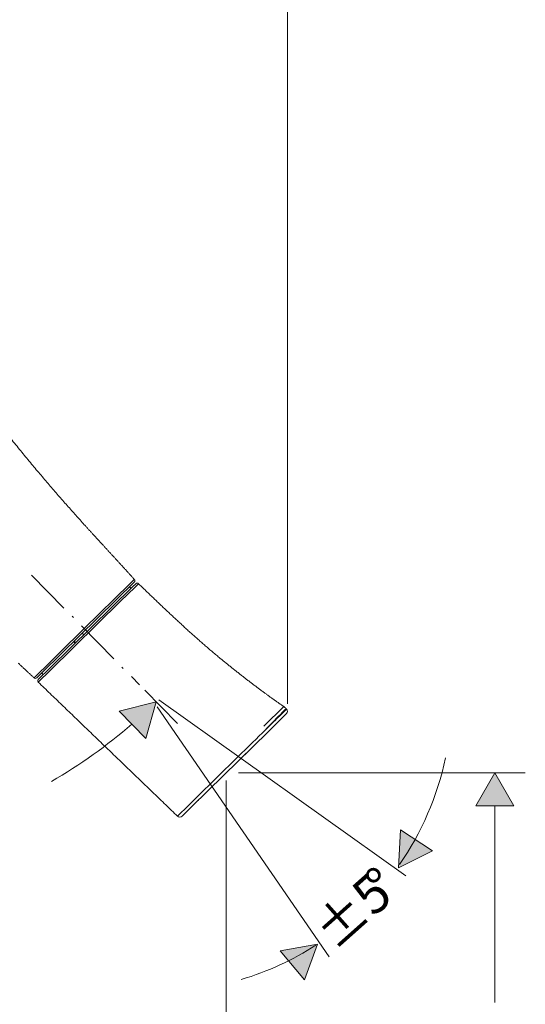
# Model space of a CAD drawing. Units: inches. Extents: x 158 to 258, y -311 to -133.
# Drawn here: x 191 to 224, y -231 to -166 of the extents above; entities that cross this region are included whole.
import ezdxf

# ---------------------------------------------------------------- set-up
doc = ezdxf.new("R2010")
doc.units = ezdxf.units.IN
doc.header["$MEASUREMENT"] = 0
doc.linetypes.add('AI-Linetype-42', pattern=[4.68855, 3.04122, -0.760307, 0.126717, -0.760307])
doc.layers.add('Ebene 3', color=7, linetype='Continuous')
doc.layers.add('Zeichung', color=7, linetype='Continuous')

msp = doc.modelspace()

# ---------------------------------------------------------------- hatches: boundary and pattern name
at = {"layer": 'Ebene 3', "lineweight": 20}
h = msp.add_hatch(color=256, dxfattribs=at)
h.dxf.hatch_style = 2
h.paths.add_polyline_path([(199.445, -213.25), (200.113, -210.841), (197.692, -211.467)])
h = msp.add_hatch(color=256, dxfattribs=at)
h.dxf.hatch_style = 2
h.paths.add_polyline_path([(223.658, -217.694), (222.408, -215.529), (221.159, -217.694)])
h = msp.add_hatch(color=256, dxfattribs=at)
h.dxf.hatch_style = 2
h.paths.add_polyline_path([(216.207, -219.283), (216.069, -221.779), (218.3, -220.65)])
h = msp.add_hatch(color=256, dxfattribs=at)
h.dxf.hatch_style = 2
h.paths.add_polyline_path([(209.881, -229.152), (210.736, -226.803), (208.274, -227.237)])

# ---------------------------------------------------------------- linework, layer by layer
for p, q in [((208.756, -210.979), (208.756, -159.613)), ((199.371, -210.086), (201.515, -212.267)), ((200.299, -210.713), (216.557, -222.31)), ((200.113, -210.841), (197.692, -211.467)), ((200.113, -210.841), (197.692, -211.467)), ((199.445, -213.25), (200.113, -210.841)), ((199.445, -213.25), (200.113, -210.841)), ((200.181, -211.176), (211.493, -227.635)), ((197.692, -211.467), (199.445, -213.25)), ((197.692, -211.467), (199.445, -213.25)), ((204.72, -215.529), (204.72, -215.529)), ((205.533, -215.529), (224.409, -215.529)), ((222.408, -215.529), (221.159, -217.694)), ((222.408, -215.529), (221.159, -217.694)), ((223.658, -217.694), (222.408, -215.529)), ((223.658, -217.694), (222.408, -215.529)), ((204.72, -216.029), (204.72, -242.554)), ((221.159, -217.694), (223.658, -217.694)), ((221.159, -217.694), (223.658, -217.694)), ((222.408, -230.636), (222.408, -217.694)), ((216.207, -219.283), (216.069, -221.779)), ((218.3, -220.65), (216.207, -219.283)), ((216.069, -221.779), (218.3, -220.65)), ((210.736, -226.803), (208.274, -227.237)), ((209.881, -229.152), (210.736, -226.803)), ((208.274, -227.237), (209.881, -229.152))]:
    msp.add_line(p, q, dxfattribs=at)
at = {"layer": 'Ebene 3', "linetype": 'AI-Linetype-42', "lineweight": 20}
msp.add_line((191.915, -202.499), (199.02, -209.729), dxfattribs=at)
at = {"layer": 'Ebene 3', "lineweight": 20}
for points in [[(193.234, -216.088), (195.111, -214.997), (196.881, -213.732), (198.521, -212.31)], [(219.157, -214.54), (218.619, -217.104), (217.574, -219.481), (216.132, -221.563)], [(210.633, -226.873), (209.123, -227.841), (207.471, -228.607), (205.714, -229.13)]]:
    msp.add_open_spline(points, degree=3, dxfattribs=at)
at = {"layer": 'Zeichung', "lineweight": 20}
for p, q in [((198.679, -202.783), (198.376, -203.081)), ((198.677, -202.96), (192.651, -208.882)), ((198.562, -203.284), (193.114, -208.637)), ((198.376, -203.081), (195.38, -206.025)), ((198.733, -203.291), (197.781, -204.227)), ((198.471, -203.374), (198.365, -203.267)), ((198.783, -203.067), (198.562, -203.284)), ((198.959, -203.069), (198.733, -203.291)), ((197.781, -204.227), (193.133, -208.794)), ((195.38, -206.025), (193.756, -207.621)), ((195.353, -206.437), (195.25, -206.328)), ((194.684, -206.885), (194.791, -206.99)), ((194.831, -206.95), (194.721, -206.848)), ((192.781, -208.58), (193.756, -207.621)), ((192.363, -209.375), (193.114, -208.637)), ((192.781, -208.58), (192.485, -208.87)), ((192.485, -208.87), (192.081, -209.267)), ((192.651, -208.882), (192.258, -209.268)), ((192.362, -209.552), (193.133, -208.794)), ((192.69, -209.055), (192.585, -208.948)), ((192.585, -208.948), (192.69, -209.055)), ((208.519, -211.159), (207.2, -212.456)), ((208.509, -211.448), (208.642, -211.307)), ((208.683, -211.351), (208.631, -211.4)), ((208.642, -211.307), (208.66, -211.284)), ((208.697, -211.337), (208.683, -211.351)), ((208.703, -211.332), (208.697, -211.337)), ((207.394, -212.901), (208.693, -211.625)), ((207.794, -212.18), (208.144, -211.823)), ((208.042, -211.971), (207.965, -212.046)), ((208.111, -211.905), (208.042, -211.971)), ((208.159, -211.857), (208.111, -211.905)), ((208.144, -211.823), (208.293, -211.671)), ((208.175, -211.841), (208.159, -211.857)), ((208.205, -211.813), (208.175, -211.841)), ((208.237, -211.782), (208.205, -211.813)), ((208.268, -211.751), (208.237, -211.782)), ((208.3, -211.72), (208.268, -211.751)), ((208.293, -211.671), (208.412, -211.548)), ((208.361, -211.661), (208.3, -211.72)), ((208.416, -211.607), (208.361, -211.661)), ((208.412, -211.548), (208.509, -211.448)), ((208.462, -211.563), (208.416, -211.607)), ((208.506, -211.52), (208.462, -211.563)), ((208.548, -211.48), (208.506, -211.52)), ((208.507, -211.808), (208.545, -211.77)), ((208.59, -211.44), (208.548, -211.48)), ((208.631, -211.4), (208.59, -211.44)), ((207.359, -212.62), (207.794, -212.18)), ((207.439, -212.562), (207.369, -212.631)), ((207.507, -212.495), (207.439, -212.562)), ((207.614, -212.39), (207.507, -212.495)), ((207.713, -212.293), (207.614, -212.39)), ((207.849, -212.16), (207.713, -212.293)), ((207.965, -212.046), (207.849, -212.16)), ((206.569, -213.712), (207.394, -212.901)), ((202.496, -217.715), (206.569, -213.712)), ((206.078, -214.195), (205.758, -214.509)), ((202.235, -217.681), (201.525, -218.378)), ((202.496, -217.715), (201.822, -218.377)), ((202.893, -217.324), (202.882, -217.335)), ((202.272, -217.935), (202.326, -217.881))]:
    msp.add_line(p, q, dxfattribs=at)
for points in [[(190.557, -193.524), (190.771, -193.79), (190.987, -194.055), (191.203, -194.32)], [(191.203, -194.32), (191.415, -194.578), (191.627, -194.835), (191.84, -195.092)], [(191.84, -195.092), (192.048, -195.342), (192.256, -195.591), (192.466, -195.839)], [(192.466, -195.839), (192.669, -196.08), (192.874, -196.32), (193.079, -196.56)], [(193.079, -196.56), (193.277, -196.792), (193.477, -197.023), (193.678, -197.254)], [(193.678, -197.254), (193.872, -197.477), (194.067, -197.699), (194.262, -197.921)], [(194.262, -197.921), (194.452, -198.136), (194.642, -198.35), (194.833, -198.563)], [(194.833, -198.563), (195.017, -198.77), (195.203, -198.976), (195.389, -199.181)], [(195.389, -199.181), (195.435, -199.232), (195.48, -199.282), (195.526, -199.332)], [(195.526, -199.332), (195.571, -199.382), (195.617, -199.432), (195.662, -199.482)], [(195.662, -199.482), (195.708, -199.533), (195.754, -199.583), (195.799, -199.633)], [(195.799, -199.633), (195.845, -199.683), (195.891, -199.733), (195.936, -199.783)], [(195.936, -199.783), (195.982, -199.833), (196.028, -199.883), (196.073, -199.933)], [(196.348, -200.233), (196.394, -200.283), (196.439, -200.333), (196.486, -200.383)], [(196.486, -200.383), (196.531, -200.433), (196.577, -200.482), (196.623, -200.532)], [(196.623, -200.532), (196.669, -200.582), (196.714, -200.632), (196.76, -200.682)], [(196.76, -200.682), (196.806, -200.732), (196.852, -200.782), (196.898, -200.831)], [(196.898, -200.831), (196.944, -200.881), (196.99, -200.931), (197.035, -200.981)], [(197.035, -200.981), (197.082, -201.031), (197.127, -201.081), (197.173, -201.131)], [(197.173, -201.131), (197.219, -201.181), (197.265, -201.231), (197.31, -201.281)], [(197.31, -201.281), (197.356, -201.331), (197.402, -201.381), (197.448, -201.431)], [(197.448, -201.431), (197.494, -201.48), (197.539, -201.53), (197.585, -201.58)], [(197.585, -201.58), (197.631, -201.63), (197.677, -201.68), (197.722, -201.73)], [(197.722, -201.73), (197.768, -201.78), (197.814, -201.83), (197.859, -201.88)], [(197.859, -201.88), (197.905, -201.93), (197.951, -201.98), (197.997, -202.03)], [(197.997, -202.03), (198.042, -202.08), (198.088, -202.131), (198.134, -202.181)], [(198.134, -202.181), (198.179, -202.231), (198.225, -202.281), (198.27, -202.331)], [(198.27, -202.331), (198.316, -202.381), (198.361, -202.431), (198.406, -202.482)], [(198.406, -202.482), (198.452, -202.532), (198.497, -202.582), (198.543, -202.632)], [(198.543, -202.632), (198.588, -202.683), (198.634, -202.733), (198.679, -202.783)], [(198.677, -202.96), (198.727, -202.912), (198.728, -202.833), (198.679, -202.783)], [(198.959, -203.069), (198.911, -203.019), (198.832, -203.019), (198.783, -203.067)], [(198.959, -203.069), (199.022, -203.129), (199.084, -203.19), (199.146, -203.25)], [(199.146, -203.25), (199.21, -203.312), (199.273, -203.374), (199.337, -203.435)], [(199.337, -203.435), (199.402, -203.498), (199.467, -203.561), (199.532, -203.624)], [(199.532, -203.624), (199.598, -203.687), (199.664, -203.751), (199.731, -203.815)], [(199.731, -203.815), (199.798, -203.88), (199.865, -203.944), (199.933, -204.009)], [(199.933, -204.009), (200.001, -204.074), (200.07, -204.14), (200.138, -204.205)], [(200.138, -204.205), (200.208, -204.272), (200.277, -204.338), (200.347, -204.404)], [(200.347, -204.404), (200.418, -204.471), (200.488, -204.538), (200.559, -204.605)], [(200.559, -204.605), (200.627, -204.67), (200.696, -204.734), (200.764, -204.799)], [(200.764, -204.799), (200.834, -204.865), (200.903, -204.93), (200.972, -204.995)], [(200.972, -204.995), (201.043, -205.061), (201.113, -205.126), (201.183, -205.192)], [(201.183, -205.192), (201.254, -205.258), (201.324, -205.324), (201.395, -205.39)], [(201.872, -205.831), (201.953, -205.904), (202.033, -205.978), (202.114, -206.051)], [(202.114, -206.051), (202.194, -206.125), (202.275, -206.198), (202.356, -206.271)], [(202.356, -206.271), (202.433, -206.341), (202.511, -206.41), (202.588, -206.48)], [(202.588, -206.48), (202.665, -206.549), (202.743, -206.618), (202.82, -206.687)], [(202.82, -206.687), (202.898, -206.756), (202.976, -206.825), (203.054, -206.893)], [(203.054, -206.893), (203.132, -206.962), (203.21, -207.03), (203.288, -207.098)], [(203.775, -207.516), (203.857, -207.585), (203.939, -207.654), (204.021, -207.723)], [(204.021, -207.723), (204.102, -207.791), (204.184, -207.859), (204.266, -207.927)], [(191.042, -208.296), (191.091, -208.342), (191.14, -208.388), (191.19, -208.434)], [(191.19, -208.434), (191.239, -208.481), (191.289, -208.527), (191.338, -208.573)], [(191.338, -208.573), (191.387, -208.62), (191.437, -208.666), (191.487, -208.712)], [(191.487, -208.712), (191.536, -208.759), (191.586, -208.805), (191.636, -208.851)], [(204.644, -208.237), (204.708, -208.288), (204.771, -208.339), (204.835, -208.391)], [(205.217, -208.697), (205.28, -208.748), (205.344, -208.798), (205.408, -208.849)], [(191.636, -208.851), (191.685, -208.897), (191.734, -208.944), (191.784, -208.99)], [(191.784, -208.99), (191.833, -209.036), (191.883, -209.082), (191.932, -209.128)], [(191.932, -209.128), (191.982, -209.174), (192.032, -209.221), (192.081, -209.267)], [(192.081, -209.267), (192.13, -209.316), (192.209, -209.317), (192.258, -209.268)], [(192.363, -209.375), (192.314, -209.424), (192.313, -209.503), (192.362, -209.552)], [(205.408, -208.849), (205.472, -208.899), (205.535, -208.949), (205.599, -208.999)], [(205.599, -208.999), (205.663, -209.049), (205.727, -209.099), (205.79, -209.149)], [(205.79, -209.149), (205.852, -209.197), (205.914, -209.245), (205.976, -209.293)], [(205.976, -209.293), (206.038, -209.341), (206.1, -209.389), (206.161, -209.437)], [(192.752, -209.929), (192.622, -209.804), (192.492, -209.678), (192.362, -209.552)], [(193.141, -210.303), (193.011, -210.179), (192.882, -210.054), (192.752, -209.929)], [(206.531, -209.719), (206.593, -209.766), (206.655, -209.813), (206.716, -209.859)], [(206.716, -209.859), (206.777, -209.905), (206.839, -209.951), (206.9, -209.997)], [(206.9, -209.997), (206.961, -210.043), (207.022, -210.088), (207.083, -210.134)], [(193.527, -210.676), (193.398, -210.552), (193.27, -210.428), (193.141, -210.303)], [(193.911, -211.046), (193.783, -210.923), (193.655, -210.799), (193.527, -210.676)], [(207.083, -210.134), (207.144, -210.179), (207.205, -210.224), (207.266, -210.269)], [(207.266, -210.269), (207.319, -210.308), (207.373, -210.347), (207.426, -210.386)], [(207.426, -210.386), (207.479, -210.425), (207.533, -210.464), (207.586, -210.502)], [(207.586, -210.502), (207.639, -210.54), (207.692, -210.579), (207.745, -210.617)], [(207.745, -210.617), (207.799, -210.655), (207.852, -210.693), (207.905, -210.731)], [(194.294, -211.415), (194.166, -211.292), (194.039, -211.169), (193.911, -211.046)], [(207.905, -210.731), (207.956, -210.767), (208.007, -210.803), (208.059, -210.839)], [(208.059, -210.839), (208.11, -210.875), (208.161, -210.911), (208.212, -210.947)], [(208.212, -210.947), (208.263, -210.982), (208.314, -211.018), (208.366, -211.053)], [(208.366, -211.053), (208.417, -211.089), (208.468, -211.124), (208.519, -211.159)], [(208.66, -211.284), (208.618, -211.237), (208.571, -211.195), (208.519, -211.159)], [(208.665, -211.29), (208.664, -211.288), (208.662, -211.286), (208.66, -211.284)], [(208.667, -211.294), (208.667, -211.293), (208.666, -211.291), (208.665, -211.29)], [(208.669, -211.297), (208.669, -211.296), (208.668, -211.295), (208.667, -211.294)], [(208.672, -211.299), (208.671, -211.298), (208.67, -211.297), (208.669, -211.297)], [(208.677, -211.306), (208.676, -211.305), (208.676, -211.304), (208.675, -211.304)], [(208.68, -211.309), (208.678, -211.307), (208.678, -211.307), (208.677, -211.306)], [(208.688, -211.317), (208.687, -211.316), (208.686, -211.315), (208.685, -211.315)], [(208.691, -211.32), (208.689, -211.319), (208.689, -211.318), (208.688, -211.317)], [(208.695, -211.324), (208.694, -211.323), (208.692, -211.321), (208.691, -211.32)], [(208.693, -211.625), (208.773, -211.545), (208.778, -211.417), (208.703, -211.332)], [(208.703, -211.332), (208.7, -211.329), (208.697, -211.326), (208.695, -211.324)], [(194.675, -211.782), (194.548, -211.659), (194.421, -211.537), (194.294, -211.415)], [(195.055, -212.148), (194.928, -212.026), (194.802, -211.904), (194.675, -211.782)], [(195.433, -212.512), (195.307, -212.391), (195.181, -212.269), (195.055, -212.148)], [(195.811, -212.876), (195.686, -212.755), (195.559, -212.634), (195.433, -212.512)], [(206.522, -213.469), (206.806, -213.191), (207.088, -212.911), (207.369, -212.631)], [(196.189, -213.239), (196.063, -213.118), (195.937, -212.997), (195.811, -212.876)], [(206.522, -213.469), (205.093, -214.873), (203.664, -216.277), (202.235, -217.681)], [(197.319, -214.327), (197.193, -214.206), (197.068, -214.085), (196.942, -213.965)], [(198.452, -215.418), (198.326, -215.296), (198.2, -215.175), (198.074, -215.054)], [(199.592, -216.515), (199.465, -216.393), (199.337, -216.27), (199.211, -216.148)], [(199.974, -216.884), (199.847, -216.761), (199.719, -216.638), (199.592, -216.515)], [(200.359, -217.254), (200.231, -217.131), (200.103, -217.007), (199.974, -216.884)], [(200.745, -217.627), (200.617, -217.503), (200.488, -217.378), (200.359, -217.254)], [(201.134, -218.001), (201.005, -217.876), (200.875, -217.751), (200.745, -217.627)], [(201.525, -218.378), (201.395, -218.253), (201.265, -218.127), (201.134, -218.001)], [(201.525, -218.378), (201.608, -218.458), (201.74, -218.458), (201.822, -218.377)]]:
    msp.add_open_spline(points, degree=3, dxfattribs=at)
for points, knots in [([(196.073, -199.933), (196.119, -199.983), (196.165, -200.033), (196.211, -200.083), (196.256, -200.133), (196.302, -200.183), (196.348, -200.233)], [5, 5, 5, 5, 6, 6, 6, 7, 7, 7, 7]), ([(201.395, -205.39), (201.474, -205.463), (201.553, -205.537), (201.633, -205.61), (201.712, -205.684), (201.792, -205.757), (201.872, -205.831)], [12, 12, 12, 12, 13, 13, 13, 14, 14, 14, 14]), ([(203.288, -207.098), (203.369, -207.168), (203.45, -207.238), (203.531, -207.308), (203.613, -207.378), (203.694, -207.447), (203.775, -207.516)], [20, 20, 20, 20, 21, 21, 21, 22, 22, 22, 22]), ([(204.266, -207.927), (204.329, -207.979), (204.391, -208.03), (204.454, -208.082), (204.517, -208.133), (204.581, -208.185), (204.644, -208.237)], [0, 0, 0, 0, 1, 1, 1, 2, 2, 2, 2]), ([(204.835, -208.391), (204.898, -208.442), (204.962, -208.493), (205.026, -208.544), (205.089, -208.595), (205.153, -208.646), (205.217, -208.697)], [3, 3, 3, 3, 4, 4, 4, 5, 5, 5, 5]), ([(206.161, -209.437), (206.223, -209.484), (206.285, -209.531), (206.347, -209.579), (206.408, -209.626), (206.47, -209.673), (206.531, -209.719)], [10, 10, 10, 10, 11, 11, 11, 12, 12, 12, 12]), ([(208.675, -211.304), (208.675, -211.303), (208.674, -211.302), (208.674, -211.301), (208.673, -211.301), (208.672, -211.3), (208.672, -211.299)], [8, 8, 8, 8, 9, 9, 9, 10, 10, 10, 10]), ([(208.685, -211.315), (208.683, -211.313), (208.683, -211.312), (208.682, -211.312), (208.68, -211.31), (208.68, -211.309), (208.68, -211.309)], [4, 4, 4, 4, 5, 5, 5, 6, 6, 6, 6]), ([(196.942, -213.965), (196.817, -213.844), (196.691, -213.723), (196.565, -213.602), (196.44, -213.481), (196.314, -213.36), (196.189, -213.239)], [12, 12, 12, 12, 13, 13, 13, 14, 14, 14, 14]), ([(198.074, -215.054), (197.948, -214.933), (197.822, -214.811), (197.696, -214.69), (197.57, -214.57), (197.445, -214.448), (197.319, -214.327)], [9, 9, 9, 9, 10, 10, 10, 11, 11, 11, 11]), ([(199.211, -216.148), (199.084, -216.026), (198.957, -215.904), (198.831, -215.783), (198.704, -215.661), (198.578, -215.539), (198.452, -215.418)], [6, 6, 6, 6, 7, 7, 7, 8, 8, 8, 8])]:
    msp.add_open_spline(points, degree=3, knots=knots, dxfattribs=at)

# ---------------------------------------------------------------- texts
at = {"layer": 'Ebene 3', "lineweight": 20, "width": 0.999999}
for s, p in [('°', (215.355, -224.267)), ('±5', (211.876, -227.337))]:
    msp.add_text(s, height=2.5, rotation=41.69544, dxfattribs=at).set_placement(p)

doc.saveas('drawing.dxf')
